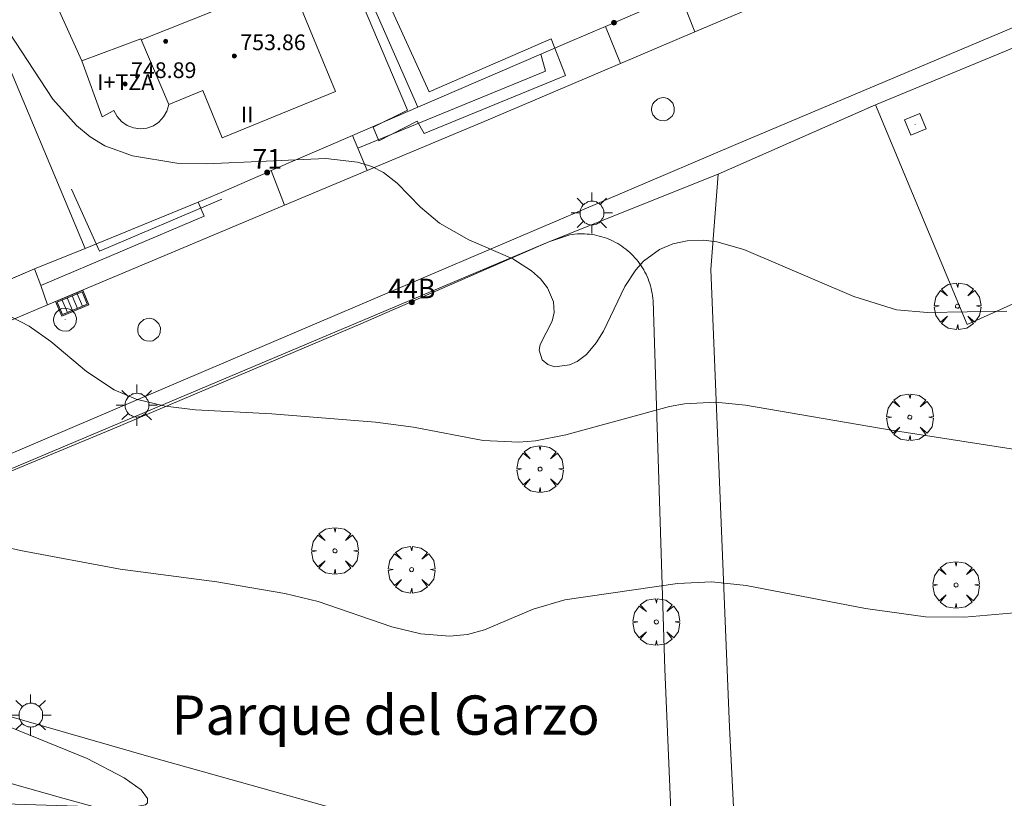
# Model space of a CAD drawing. Units: millimetres. Extents: x 423998 to 425000, y 4489499 to 4490001.
# Drawn here: x 424720 to 424770, y 4489631 to 4489671 of the extents above; entities that cross this region are included whole.
import ezdxf
from ezdxf.enums import TextEntityAlignment as Align

# ---------------------------------------------------------------- set-up
doc = ezdxf.new("R2010")
doc.units = ezdxf.units.MM
doc.header["$MEASUREMENT"] = 0
doc.linetypes.add('VADO', pattern=[9.01, 2.71, -0.9, 0.9, -0.9, 0.9, -0.9, 0.9, -0.9])
doc.layers.get('0').update_dxf_attribs({"lineweight": 9})
for name, color, linetype, lineweight in [('1', 7, 'Continuous', 9), ('f012003p_num_plantas', 252, 'Continuous', 9), ('f020120p_textocartografico_parques', 7, 'Continuous', 9), ('f022001p_portal', 7, 'Continuous', 9), ('f022001p_portal_texto', 7, 'Continuous', 9), ('f050002l_curvanivel_cgn', 23, 'Continuous', 9), ('f050009p_puntocotaconstruccionelevada', 211, 'Continuous', 9), ('f061013p_arbol', 91, 'Continuous', 9), ('f070045l_muro_tap', 11, 'MURO2', 9), ('f070045l_puerta', 11, 'Continuous', 9), ('f070047l_seto', 91, 'Continuous', 9), ('f070056l_edificacion_med', 221, 'Continuous', 9), ('f070056s_edificacion_edi', 240, 'Continuous', 9), ('f070058l_elementoconstruido_bordillo', 30, 'Continuous', 9), ('f070058l_elementoconstruido_par', 11, 'Continuous', 9), ('f071045l_vado', 30, 'VADO', 9), ('f081051p_bolardo', 7, 'Continuous', 9), ('f081055p_farola', 7, 'Continuous', 9), ('f081058p_imbornal', 7, 'Continuous', 9), ('f081065p_registro_circular', 7, 'Continuous', 9), ('f081065p_registro_cuadrado', 7, 'Continuous', 9), ('f090109s_parque_jardin', 91, 'Continuous', 9)]:
    doc.layers.add(name, color=color, linetype=linetype, lineweight=lineweight)
doc.styles.get("Standard").update_dxf_attribs({"font": 'arial.ttf'})
doc.styles.add('Style-s7210005_h', font='txt')
doc.linetypes.add('MURO2', pattern='A,3.1e-05,[1,muro2.shx,S=1,R=0,X=0,Y=0],-3.058844', length=3.058875)

# ---------------------------------------------------------------- blocks, each defined once
blk = doc.blocks.new('punto_cota_construccion_elevada')
at = {"layer": 'f050009p_puntocotaconstruccionelevada'}
h = blk.add_hatch(color=256, dxfattribs=at)
h.dxf.hatch_style = 1
edge = h.paths.add_edge_path()
edge.add_arc((0, 0), 0.1, 0, 360)
blk.add_circle((0, 0), 0.1, dxfattribs=at)
blk = doc.blocks.new('arbol')
at = {"color": 0, "linetype": 'Continuous', "lineweight": 0, "flags": 128}
for points in [[(0.96, 0.012), (1.2, 0.036), (1.128, 0.468), (0.888, 0.804), (0.528, 0.528), (0.816, 0.876), (0.48, 1.104), (0.048, 1.176), (0.012, 0.96), (-0.048, 1.176), (-0.48, 1.104), (-0.816, 0.876), (-0.504, 0.528), (-0.864, 0.804), (-1.104, 0.468), (-1.188, 0.036), (-0.936, 0.012)], [(-0.936, 0.012), (-1.188, -0.048), (-1.104, -0.48), (-0.864, -0.804), (-0.504, -0.504), (-0.816, -0.876), (-0.48, -1.116)], [(-0.48, -1.116), (-0.048, -1.188), (0.012, -0.936), (0.048, -1.188), (0.48, -1.116), (0.816, -0.876), (0.528, -0.504), (0.888, -0.804), (1.128, -0.48), (1.2, -0.048), (0.96, 0.012)]]:
    blk.add_lwpolyline(points, dxfattribs=at)
at = {"color": 0, "linetype": 'Continuous', "lineweight": 0, "extrusion": (0, 0, -1)}
for start, end in [(180.0229, 7.5946), (7.2233, 180.0229)]:
    blk.add_arc((0, 0), 0.104, start, end, dxfattribs=at)
blk = doc.blocks.new('farola')
at = {"layer": '1'}
for points in [[(0, 1.05, 0), (0, 0.6, 0)], [(-0.75, 0.75, 0), (-0.42, 0.42, 0)], [(0.01, 0.61, 0), (0.09, 0.6, 0), (0.16, 0.58, 0), (0.24, 0.57, 0), (0.3, 0.52, 0), (0.37, 0.49, 0), (0.43, 0.43, 0), (0.48, 0.39, 0), (0.52, 0.31, 0), (0.57, 0.25, 0), (0.6, 0.18, 0), (0.61, 0.1, 0), (0.61, 0.03, 0), (0.61, -0.03, 0), (0.61, -0.11, 0), (0.6, -0.18, 0), (0.57, -0.26, 0), (0.52, -0.32, 0), (0.48, -0.39, 0), (0.43, -0.44, 0), (0.37, -0.5, 0), (0.3, -0.53, 0), (0.24, -0.57, 0), (0.16, -0.59, 0), (0.09, -0.6, 0), (0, -0.62, 0), (-0.06, -0.6, 0), (-0.14, -0.59, 0), (-0.21, -0.57, 0), (-0.27, -0.53, 0), (-0.35, -0.5, 0), (-0.41, -0.44, 0), (-0.45, -0.39, 0), (-0.5, -0.32, 0), (-0.54, -0.26, 0), (-0.57, -0.18, 0), (-0.59, -0.11, 0), (-0.59, -0.03, 0), (-0.59, 0.03, 0), (-0.59, 0.1, 0), (-0.57, 0.18, 0), (-0.54, 0.25, 0), (-0.5, 0.31, 0), (-0.45, 0.39, 0), (-0.41, 0.43, 0), (-0.35, 0.49, 0), (-0.27, 0.52, 0), (-0.21, 0.57, 0), (-0.14, 0.58, 0), (-0.06, 0.6, 0), (0.01, 0.61, 0)], [(0.75, 0.75, 0), (0.43, 0.43, 0)], [(-1.05, 0, 0), (-0.59, 0, 0)], [(1.05, 0, 0), (0.61, 0, 0)], [(-0.75, -0.74, 0), (-0.42, -0.41, 0)], [(0.75, -0.75, 0), (0.43, -0.44, 0)], [(0, -1.05, 0), (0, -0.62, 0)]]:
    blk.add_polyline3d(points, dxfattribs=at)
blk = doc.blocks.new('B129')
at = {"layer": 'f081065p_registro_circular'}
for points in [[(0, 0.591, 0), (0.102, 0.575, 0), (0.22, 0.543, 0), (0.331, 0.48, 0), (0.496, 0.307, 0), (0.575, 0.094, 0), (0.567, -0.134, 0), (0.528, -0.236, 0), (0.472, -0.346, 0), (0.291, -0.496, 0), (0.189, -0.559, 0), (0.071, -0.583, 0), (-0.142, -0.567, 0), (-0.26, -0.52, 0), (-0.354, -0.465, 0), (-0.512, -0.283, 0), (-0.559, -0.181, 0), (-0.583, -0.063, 0), (-0.583, 0.047, 0), (-0.559, 0.165, 0), (-0.52, 0.268, 0), (-0.449, 0.362, 0), (-0.276, 0.52, 0), (-0.157, 0.567, 0), (0, 0.591, 0)], [(0, 0.008, 0), (0, 0, 0), (0, 0.008, 0)]]:
    blk.add_polyline3d(points, dxfattribs=at)
blk = doc.blocks.new('registro_cuadrado')
at = {"layer": 'f081065p_registro_cuadrado'}
blk.add_lwpolyline([(-0.42, 0.416), (-0.42, -0.424), (0.42, -0.424), (0.42, 0.416)], close=True, dxfattribs=at)
blk.add_polyline3d([(0, 0.003, 0), (0, -0.004, 0), (0, 0.003, 0)], dxfattribs=at)
blk = doc.blocks.new('imbornal_izq')
at = {"layer": 'f081051p_bolardo'}
h = blk.add_hatch(color=256, dxfattribs=at)
h.dxf.hatch_style = 1
h.paths.add_polyline_path([(0, 0), (0, -0.821), (1.499, -0.821), (1.499, 0)])
h.paths.add_polyline_path([(1.434, -0.065), (1.434, -0.756), (0.065, -0.756), (0.065, -0.065)], flags=16)
for p, q in [((0, 0), (1.499, 0)), ((0, -0.821), (0, 0)), ((1.499, 0), (1.499, -0.821)), ((1.499, -0.821), (0, -0.821))]:
    blk.add_line(p, q, dxfattribs=at)
blk.add_lwpolyline([(0.065, -0.065), (1.434, -0.065), (1.434, -0.756), (0.065, -0.756)], close=True, dxfattribs=at)
for points in [[(0.339, -0.065), (0.339, -0.756)], [(0.612, -0.065), (0.612, -0.756)], [(0.886, -0.065), (0.886, -0.756)], [(1.16, -0.065), (1.16, -0.756)]]:
    blk.add_lwpolyline(points, dxfattribs=at)
for p in [(0.339, -0.065), (0.612, -0.065), (0.886, -0.065), (1.16, -0.065)]:
    blk.add_point(p, dxfattribs=at)
blk = doc.blocks.new('portal_catastro')
at = {"layer": 'f022001p_portal'}
h = blk.add_hatch(color=256, dxfattribs=at)
h.dxf.hatch_style = 1
edge = h.paths.add_edge_path()
edge.add_arc((0, 0), 0.125, 0, 360)
blk.add_circle((0, 0), 0.125, dxfattribs=at)

msp = doc.modelspace()

# ---------------------------------------------------------------- linework, layer by layer
at = {"layer": 'f050002l_curvanivel_cgn'}
for points in [[(424770.003, 4489655.691, 746), (424765.958, 4489655.625, 746), (424764.392, 4489655.77, 746), (424762.213, 4489656.438, 746), (424756.609, 4489658.836, 746), (424755.241, 4489659.224, 746), (424754.565, 4489659.311, 746), (424753.72, 4489659.283, 746), (424752.998, 4489659.122, 746), (424752.324, 4489658.834, 746), (424751.509, 4489658.238, 746), (424751.113, 4489657.803, 746), (424750.557, 4489656.955, 746), (424749.459, 4489654.684, 746), (424749.098, 4489654.084, 746), (424748.607, 4489653.497, 746), (424748.121, 4489653.133, 746), (424747.734, 4489652.958, 746), (424746.993, 4489652.867, 746), (424746.625, 4489652.975, 746), (424746.341, 4489653.218, 746), (424746.192, 4489653.705, 746), (424746.241, 4489653.994, 746), (424746.85, 4489655.196, 746), (424746.948, 4489655.624, 746), (424746.925, 4489656.173, 746), (424746.622, 4489656.881, 746), (424746.262, 4489657.336, 746), (424745.803, 4489657.756, 746), (424744.845, 4489658.358, 746), (424742.61, 4489659.33, 746), (424741.112, 4489660.182, 746), (424740.141, 4489660.999, 746), (424738.955, 4489662.212, 746), (424738.256, 4489662.762, 746), (424737.663, 4489663.06, 746), (424736.936, 4489663.282, 746), (424735.329, 4489663.467, 746), (424729.244, 4489663.197, 746), (424727.742, 4489663.238, 746), (424725.487, 4489663.604, 746), (424724.08, 4489664.123, 746), (424723.322, 4489664.583, 746), (424722.627, 4489665.148, 746), (424721.427, 4489666.488, 746), (424718.873, 4489670.379, 746)], [(424770.994, 4489648.571, 747), (424764.114, 4489649.631, 747), (424756.702, 4489650.907, 747), (424755.168, 4489651.06, 747), (424753.595, 4489650.982, 747), (424752.822, 4489650.841, 747), (424747.555, 4489649.394, 747), (424746.006, 4489649.098, 747), (424745.163, 4489649.024, 747), (424743.334, 4489649.107, 747), (424739.793, 4489649.794, 747), (424737.858, 4489650.039, 747), (424732.573, 4489650.463, 747), (424728.694, 4489650.667, 747), (424727.145, 4489650.86, 747), (424725.664, 4489651.222, 747), (424724.558, 4489651.69, 747), (424723.145, 4489652.624, 747), (424721.326, 4489654.148, 747), (424720.221, 4489654.934, 747), (424718.91, 4489655.615, 747)], [(424771.757, 4489640.453, 748), (424767.841, 4489640.106, 748), (424765.856, 4489640.133, 748), (424762.806, 4489640.562, 748), (424756.739, 4489641.733, 748), (424754.976, 4489641.91, 748), (424753.23, 4489641.826, 748), (424747.5, 4489640.998, 748), (424745.885, 4489640.521, 748), (424743.405, 4489639.466, 748), (424742.534, 4489639.239, 748), (424741.632, 4489639.148, 748), (424740.162, 4489639.267, 748), (424738.694, 4489639.615, 748), (424734.934, 4489640.904, 748), (424733.244, 4489641.326, 748), (424729.771, 4489641.918, 748), (424724.857, 4489642.554, 748), (424719.787, 4489643.512, 748), (424716.547, 4489644.258, 748)], [(424718.441, 4489630.628, 749), (424725.307, 4489630.396, 749), (424726.153, 4489630.556, 749), (424726.242, 4489630.65, 749), (424726.255, 4489630.886, 749), (424725.932, 4489631.312, 749), (424725.059, 4489631.937, 749), (424723.177, 4489632.916, 749), (424718.692, 4489634.726, 749)]]:
    msp.add_polyline3d(points, dxfattribs=at)
at = {"layer": 'f070045l_muro_tap'}
for p, q in [((424728.856, 4489691.531, 744.525), (424740.005, 4489666.081, 746.022)), ((424711.936, 4489685.451, 745.956), (424723.065, 4489658.891, 746.659)), ((424723.065, 4489658.891, 746.659), (424728.835, 4489661.241, 746.423)), ((424720.499, 4489657.849, 746.479), (424723.065, 4489658.891, 746.659))]:
    msp.add_line(p, q, dxfattribs=at)
for points in [[(424746.275, 4489668.781, 745.586), (424747.407, 4489669.27, 745.561), (424748.929, 4489669.927, 745.527), (424749.564, 4489670.202, 745.513)], [(424776.405, 4489658.81, 745.736), (424767.985, 4489655.01, 746.638), (424763.315, 4489666.21, 745.762), (424770.465, 4489669.16, 745.19), (424770.835, 4489668.33, 745.19), (424772.085, 4489668.85, 745.19)], [(424740.005, 4489666.081, 746.022), (424746.275, 4489668.781, 745.586), (424746.515, 4489667.921, 745.586), (424736.965, 4489664.001, 746.423), (424736.685, 4489664.651, 746.423), (424740.005, 4489666.081, 746.022)], [(424728.835, 4489661.241, 746.423), (424730.113, 4489661.796, 746.423), (424731.868, 4489662.558, 746.423), (424732.339, 4489662.763, 746.423), (424732.546, 4489662.853, 746.423)], [(424728.835, 4489661.241, 746.423), (424729.129, 4489660.537, 746.423), (424720.808, 4489657.004, 747.371), (424720.499, 4489657.849, 746.479)], [(424716.107, 4489655.972, 747.061), (424716.635, 4489656.198, 746.991), (424720.499, 4489657.849, 746.479)]]:
    msp.add_polyline3d(points, dxfattribs=at)
at = {"layer": 'f070045l_puerta'}
for p, q in [((424753.363, 4489671.843, 745.425), (424749.564, 4489670.202, 745.513)), ((424748.929, 4489669.927, 745.527), (424747.407, 4489669.27, 745.561)), ((424736.685, 4489664.651, 746.423), (424732.546, 4489662.853, 746.423)), ((424731.868, 4489662.558, 746.423), (424730.113, 4489661.796, 746.423)), ((424720.499, 4489657.849, 746.479), (424716.635, 4489656.198, 746.991))]:
    msp.add_line(p, q, dxfattribs=at)
at = {"layer": 'f070047l_seto'}
for points in [[(424708.03, 4489684.099, 745.956), (424726.281, 4489691.317, 744.085), (424728.734, 4489692.446, 744.525), (424729.282, 4489692.319, 744.525), (424729.649, 4489692.165, 744.525), (424729.858, 4489691.957, 744.525), (424730.311, 4489690.42, 744.525), (424733.357, 4489682.714, 745.217), (424740.596, 4489666.861, 746.022), (424746.804, 4489669.559, 745.586), (424747.539, 4489667.704, 745.422), (424740.335, 4489664.746, 746.022), (424739.979, 4489665.37, 746.022), (424738.027, 4489664.38, 746.022), (424737.73, 4489665.063, 746.022), (424739.486, 4489665.934, 746.022), (424730.186, 4489687.859, 744.525), (424728.837, 4489690.93, 744.525), (424728.64, 4489691.066, 744.525), (424728.328, 4489690.966, 744.525), (424726.688, 4489690.272, 744.085), (424712.988, 4489685.028, 745.956)], [(424722.378, 4489661.911, 746.659), (424723.799, 4489658.755, 746.659), (424730.034, 4489661.407, 746.423)]]:
    msp.add_polyline3d(points, dxfattribs=at)
at = {"layer": 'f070056l_edificacion_med'}
for points in [[(424725.917, 4489669.52, 746.084), (424732.627, 4489672.19, 745.594), (424732.507, 4489672.51, 745.594)], [(424727.327, 4489666.23, 746.423), (424725.907, 4489669.56, 746.084), (424722.897, 4489668.44, 746.084)]]:
    msp.add_polyline3d(points, dxfattribs=at)
at = {"layer": 'f070056s_edificacion_edi'}
msp.add_polyline3d([(424733.367, 4489672.86, 745.594), (424734.847, 4489669.22, 745.594), (424735.817, 4489666.88, 746.423), (424730.057, 4489664.52, 746.423), (424729.067, 4489666.94, 746.423), (424727.327, 4489666.23, 746.423), (424727.237, 4489665.89, 746.423), (424727.067, 4489665.59, 746.423), (424726.827, 4489665.33, 746.659), (424726.547, 4489665.14, 746.659), (424726.217, 4489665.02, 746.659), (424725.877, 4489664.98, 746.659), (424725.527, 4489665.03, 746.659), (424725.207, 4489665.15, 746.659), (424724.927, 4489665.35, 746.659), (424724.697, 4489665.61, 746.659), (424724.537, 4489665.92, 746.659), (424723.947, 4489665.59, 746.659), (424722.897, 4489668.44, 746.084), (424719.797, 4489675.32, 746.084)], dxfattribs=at)
at = {"layer": 'f070058l_elementoconstruido_bordillo'}
for points in [[(424717.219, 4489654.364, 747.24), (424721.153, 4489656.018, 746.99), (424733.223, 4489661.093, 746.23), (424737.439, 4489662.865, 746.1), (424743.586, 4489665.449, 745.62), (424750.331, 4489668.31, 745.6), (424754.12, 4489669.918, 745.47), (424766.537, 4489675.184, 745.08), (424767.685, 4489675.67, 745.04), (424771.457, 4489677.265, 744.95), (424777.741, 4489679.922, 744.68), (424782.54, 4489681.951, 744.46), (424796.844, 4489688, 744.3), (424801.021, 4489689.767, 744.15), (424814.166, 4489695.325, 744.33), (424814.517, 4489695.474, 744.33), (424818.98, 4489697.369, 744.42), (424836.603, 4489704.85, 744.74), (424852.646, 4489711.338, 745.19)], [(424716.63, 4489647.319, 747.64), (424756.197, 4489664.185, 745.65), (424774.668, 4489671.995, 745.02), (424778.527, 4489673.626, 744.86), (424790.362, 4489678.631, 744.48), (424794.3, 4489680.295, 744.34), (424796.094, 4489681.054, 744.24), (424806.537, 4489685.485, 744.28), (424810.589, 4489687.204, 744.31), (424823.301, 4489692.597, 744.56), (424827.887, 4489694.543, 744.53), (424831.302, 4489695.991, 744.7), (424846.612, 4489702.242, 745.01), (424851.679, 4489704.311, 745.27), (424853.952, 4489705.239, 745.35), (424856.657, 4489706.116, 745.59)]]:
    msp.add_polyline3d(points, dxfattribs=at)
at = {"layer": 'f070058l_elementoconstruido_par'}
for points in [[(424756.339, 4489625.357, 749.12), (424755.885, 4489634.517, 748.784), (424754.93, 4489657.814, 746.25), (424755.297, 4489662.681, 745.907), (424763.315, 4489666.21, 745.762)], [(424751.988, 4489656.23, 746.509), (424751.977, 4489656.357, 746.509), (424751.962, 4489656.483, 746.509), (424751.942, 4489656.608, 746.509), (424751.919, 4489656.733, 746.509), (424751.89, 4489656.857, 746.509), (424751.858, 4489656.98, 746.509), (424751.821, 4489657.102, 746.509), (424751.78, 4489657.222, 746.509), (424751.735, 4489657.341, 746.509), (424751.686, 4489657.458, 746.509), (424751.633, 4489657.573, 746.509), (424751.576, 4489657.687, 746.509), (424751.514, 4489657.798, 746.509), (424751.449, 4489657.908, 746.509), (424751.381, 4489658.014, 746.509), (424751.308, 4489658.119, 746.509), (424751.232, 4489658.221, 746.509), (424751.153, 4489658.32, 746.509), (424751.07, 4489658.416, 746.509), (424750.984, 4489658.51, 746.509), (424750.894, 4489658.6, 746.509), (424750.802, 4489658.687, 746.509), (424750.707, 4489658.771, 746.509), (424750.608, 4489658.851, 746.509), (424750.507, 4489658.928, 746.509), (424750.404, 4489659.002, 746.509), (424750.298, 4489659.072, 746.509), (424750.189, 4489659.138, 746.509), (424750.079, 4489659.2, 746.509), (424749.966, 4489659.258, 746.509), (424749.851, 4489659.313, 746.509), (424749.735, 4489659.363, 746.509), (424749.617, 4489659.409, 746.509), (424749.497, 4489659.451, 746.509), (424749.376, 4489659.489, 746.509), (424749.254, 4489659.522, 746.509), (424749.13, 4489659.552, 746.509), (424749.006, 4489659.577, 746.509), (424748.881, 4489659.597, 746.509), (424748.755, 4489659.614, 746.509), (424748.629, 4489659.625, 746.509), (424748.502, 4489659.633, 746.509), (424748.376, 4489659.636, 746.509), (424748.249, 4489659.634, 746.509), (424748.123, 4489659.628, 746.509), (424747.996, 4489659.618, 746.509), (424747.871, 4489659.603, 746.509), (424747.745, 4489659.584, 746.509), (424746.691, 4489659.231, 746.509)], [(424746.691, 4489659.231, 746.208), (424737.109, 4489655.059, 746.537), (424724.567, 4489649.742, 747.048), (424701.874, 4489640.322, 749.106), (424705.14, 4489639.115, 749.113), (424726.561, 4489632.949, 749.134), (424749.088, 4489626.632, 749.148), (424751.589, 4489625.896, 749.148)], [(424752.874, 4489626.889, 749.148), (424753.012, 4489627.46, 32299.43), (424752.585, 4489637.464, 615681.625), (424751.988, 4489656.23, 615681.625)], [(424698.86, 4489636.315, 749.586), (424706.194, 4489635.351, 749.425), (424721.941, 4489630.901, 749.243), (424735.582, 4489627.15, 749.103)]]:
    msp.add_polyline3d(points, dxfattribs=at)
at = {"layer": 'f071045l_vado'}
for p, q in [((424753.363, 4489671.843, 745.428), (424754.12, 4489669.918, 745.761)), ((424749.564, 4489670.202, 745.513), (424750.331, 4489668.31, 745.894)), ((424736.965, 4489664.001, 746.423), (424737.439, 4489662.865, 746.482)), ((424732.546, 4489662.853, 746.423), (424733.223, 4489661.093, 746.724)), ((424720.808, 4489657.004, 747.371), (424721.153, 4489656.018, 747.417))]:
    msp.add_line(p, q, dxfattribs=at)
at = {"layer": 'f090109s_parque_jardin'}
msp.add_polyline3d([(424795.045, 4489616.33, 749.337), (424786.549, 4489635.612, 748.346), (424783.245, 4489643.11, 747.96), (424777.825, 4489655.54, 746.429), (424772.092, 4489668.853, 745.219), (424770.835, 4489668.33, 745.19), (424770.465, 4489669.16, 745.19), (424763.315, 4489666.21, 745.762), (424763.203, 4489666.161, 745.764), (424755.297, 4489662.681, 745.907), (424746.691, 4489659.231, 746.509), (424701.874, 4489640.322, 749.106)], dxfattribs=at)

# ---------------------------------------------------------------- block references
at = {"layer": 'f022001p_portal'}
for p in [(424749.999, 4489670.387), (424732.341, 4489662.757), (424739.706, 4489656.15)]:
    msp.add_blockref('portal_catastro', p, dxfattribs=at)
at = {"layer": 'f050009p_puntocotaconstruccionelevada'}
for p in [(424727.17, 4489669.446, 754.78), (424730.672, 4489668.69, 753.86), (424725.106, 4489667.27, 748.89)]:
    msp.add_blockref('punto_cota_construccion_elevada', p, dxfattribs=at)
at = {"layer": 'f061013p_arbol'}
for p in [(424767.492, 4489655.949, 746.638), (424765.066, 4489650.295, 746.969), (424746.235, 4489647.655, 746.964), (424735.793, 4489643.487, 748.329), (424739.693, 4489642.531, 747.897), (424767.417, 4489641.752, 748.049), (424752.155, 4489639.869, 748.13)]:
    msp.add_blockref('arbol', p, dxfattribs=at)
at = {"layer": 'f081055p_farola'}
for p in [(424748.868, 4489660.697, 745.911), (424725.698, 4489650.912, 747.371), (424720.296, 4489635.127, 749.071)]:
    msp.add_blockref('farola', p, dxfattribs=at)
at = {"layer": 'f081058p_imbornal', "rotation": 22.80325682923899}
msp.add_blockref('imbornal_izq', (424721.568, 4489656.193, 746.92), dxfattribs=at)
at = {"layer": 'f081065p_registro_circular'}
for p in [(424752.498, 4489665.981, 745.911), (424722.049, 4489655.263, 747.371), (424726.33, 4489654.746, 747.371)]:
    msp.add_blockref('B129', p, dxfattribs=at)
at = {"layer": 'f081065p_registro_cuadrado', "rotation": 22.91872643613999}
msp.add_blockref('registro_cuadrado', (424765.341, 4489665.214, 745.6), dxfattribs=at)

# ---------------------------------------------------------------- texts
at = {"layer": 'f012003p_num_plantas', "char_height": 0.8, "attachment_point": 5}
for s, insert, width in [('{\\fArial|b0|i0;I+TZA}', (424725.143, 4489667.355), 4), ('{\\fArial|b0|i0;II}', (424731.319, 4489665.72), 1.6)]:
    msp.add_mtext(s, dxfattribs=dict(at, insert=insert, width=width))
at = {"layer": 'f020120p_textocartografico_parques'}
msp.add_text('Parque del Garzo', height=2, dxfattribs=at).set_placement((424738.371, 4489635.126), align=Align.MIDDLE_CENTER)
at = {"layer": 'f022001p_portal_texto', "char_height": 1, "attachment_point": 8}
for s, insert, width in [('{\\fTrebuchet MS|b0|i0;71}', (424732.341, 4489662.957), 2), ('{\\fTrebuchet MS|b0|i0;44B}', (424739.706, 4489656.35), 3)]:
    msp.add_mtext(s, dxfattribs=dict(at, insert=insert, width=width))
at = {"layer": 'f050009p_puntocotaconstruccionelevada', "style": 'Style-s7210005_h'}
for s, p in [('753.86', (424730.972, 4489668.99, 753.86)), ('748.89', (424725.406, 4489667.57, 748.89))]:
    msp.add_text(s, height=0.8, dxfattribs=at).set_placement(p)

doc.saveas('drawing.dxf')
